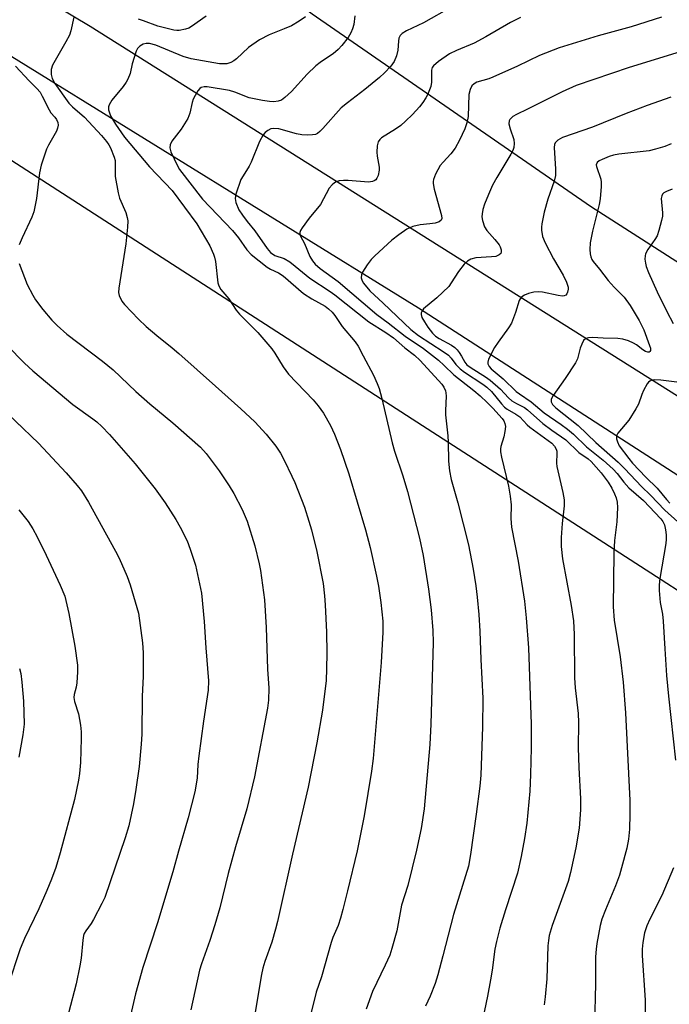
# Model space of a CAD drawing. Units: inches. Extents: x 1243771 to 1249771, y 585451 to 589452.
# Drawn here: x 1247003 to 1247173, y 588228 to 588485 of the extents above; entities that cross this region are included whole.
import ezdxf

# ---------------------------------------------------------------- set-up
doc = ezdxf.new("R2010")
doc.units = ezdxf.units.IN
doc.header["$MEASUREMENT"] = 0
for name, color, linetype in [('NTRL-Farm Land', 3, 'Continuous'), ('NTRL-Pasture Land', 2, 'Continuous'), ('TRANS-Road', 130, 'Continuous'), ('Undefined', 1, 'Continuous')]:
    doc.layers.add(name, color=color, linetype=linetype)

msp = doc.modelspace()

# ---------------------------------------------------------------- linework, layer by layer
at = {"layer": 'NTRL-Farm Land'}
msp.add_polyline3d([(1247510.98, 588942.34, 0), (1247439.74, 588782.5, 0), (1247369.18, 588625.73, 0), (1247294.73, 588487.41, 0), (1247264.55, 588433.62, 0), (1247238.64, 588423.29, 0), (1247216.91, 588414.83, 0), (1247201.1, 588413.31, 0), (1247186.77, 588413.77, 0), (1247152.11, 588435.92, 0), (1247079.33, 588486.15, 0), (1247013.96, 588536.4, 0), (1246972.38, 588560.51, 0), (1246917.97, 588577.18, 0), (1246856.18, 588579.99, 0), (1246794.37, 588591.2, 0), (1246752.17, 588614.95, 0), (1247587.23, 589451.38, 0)], dxfattribs=at)
at = {"layer": 'NTRL-Pasture Land'}
msp.add_lwpolyline([(1247606.87, 587761.1), (1247376.64, 587710.1), (1246687.51, 588078.41), (1246871.16, 588506.5), (1246916.52, 588493.11), (1246959.85, 588472.48), (1247000.63, 588448.08), (1247346.08, 588225.28), (1247649.21, 588031.34), (1247771.48, 587953.11), (1247699.39, 587781.59)], close=True, dxfattribs=at)
at = {"layer": 'TRANS-Road'}
for points in [[(1247000.05, 588495.8), (1247021.31, 588483.06), (1247174.77, 588386.45), (1247315.06, 588294.41), (1247430.56, 588218.59), (1247554.45, 588138.16), (1247663.34, 588070.13), (1247673.92, 588063.52), (1247777.27, 587998.78)], [(1247777.87, 587968.03), (1247655.79, 588053.14), (1247626.76, 588073.39), (1247496.71, 588158.07), (1247367.08, 588241.75), (1247242.95, 588321.78), (1247107.1, 588409.38), (1246999.79, 588475.69)]]:
    msp.add_lwpolyline(points, dxfattribs=at)
at = {"layer": 'Undefined'}
for points, elevation in [([(1247115.84, 588488.1), (1247108.46, 588483.93), (1247104.03, 588481.83), (1247102.83, 588481.11), (1247102.33, 588480.58), (1247102.02, 588479.92), (1247101.89, 588479.14), (1247101.78, 588476.77), (1247101.41, 588475.27), (1247100.75, 588473.76), (1247099.91, 588472.57), (1247098.29, 588470.83), (1247096.98, 588469.63), (1247093.09, 588466.45), (1247088.55, 588463.01), (1247086.95, 588461.69), (1247082.18, 588456.3), (1247081.38, 588455.48), (1247080.74, 588454.97), (1247080.26, 588454.76), (1247079.47, 588454.63), (1247078.07, 588454.59), (1247076.65, 588454.66), (1247075.27, 588454.92), (1247070.62, 588456.18), (1247069.3, 588456.33), (1247068.53, 588456.19), (1247067.78, 588455.8), (1247067.09, 588455.29), (1247066.53, 588454.67), (1247065.63, 588452.92), (1247063.44, 588447.52), (1247062.87, 588446.49), (1247061.29, 588443.97), (1247060.74, 588442.94), (1247059.39, 588439.14), (1247059.21, 588438.05), (1247059.43, 588436.95), (1247060.21, 588435.09), (1247061.17, 588433.63), (1247062.39, 588431.99), (1247064.39, 588429.53), (1247067.58, 588424.95), (1247068.51, 588423.87), (1247069.58, 588423.16), (1247072.04, 588422.31), (1247073.48, 588421.45), (1247074.89, 588420.38), (1247078.76, 588417.19), (1247084.05, 588413.77), (1247085.31, 588412.87), (1247094.12, 588405.8), (1247098.6, 588403.02), (1247100.58, 588401.63), (1247103.54, 588399.05), (1247106.11, 588397.09), (1247107.57, 588395.71), (1247113.22, 588389.56), (1247113.79, 588388.72), (1247114.2, 588387.76), (1247114.32, 588387.23), (1247114.37, 588386.36), (1247114.16, 588382.64), (1247114.16, 588381.52), (1247114.84, 588376.01), (1247114.92, 588374.35), (1247114.95, 588369.44), (1247115.25, 588366.87), (1247115.68, 588364.6), (1247117.42, 588358.54), (1247120.17, 588347.54), (1247121.41, 588341.19), (1247122.11, 588336.84), (1247122.5, 588333.93), (1247122.94, 588329.4), (1247123.19, 588325.01), (1247123.38, 588317.65), (1247123.94, 588307.51), (1247123.88, 588300.06), (1247123.42, 588287.43), (1247123.12, 588284.53), (1247122.18, 588277.2), (1247120.72, 588266.73), (1247120.19, 588263.63), (1247116.27, 588251.05), (1247113.53, 588240.21), (1247112.2, 588235.28), (1247111.46, 588233.02), (1247110.22, 588229.69), (1247108.98, 588227.11)], 682), ([(1247017.06, 588485.41), (1247016.29, 588481.78), (1247015.95, 588480.71), (1247015.03, 588478.93), (1247011.53, 588472.82), (1247011.16, 588471.75), (1247011.12, 588470.41), (1247011.42, 588469.32), (1247012.08, 588468.01), (1247015.81, 588462.9), (1247016.73, 588461.93), (1247019.9, 588459.22), (1247024.29, 588454.5), (1247025.64, 588452.9), (1247026.27, 588451.99), (1247026.68, 588451.23), (1247027.65, 588448.78), (1247027.85, 588447.98), (1247027.92, 588447.21), (1247027.9, 588443.78), (1247028.63, 588439.52), (1247029.01, 588438.14), (1247030.64, 588434.37), (1247031.05, 588433.03), (1247031.17, 588432.2), (1247031.11, 588430.5), (1247030.67, 588426.19), (1247028.81, 588414.59), (1247028.78, 588413.45), (1247028.96, 588412.68), (1247029.64, 588411.23), (1247030.32, 588410.32), (1247033.99, 588406.53), (1247035.98, 588404.59), (1247038.76, 588402.2), (1247042.79, 588399.02), (1247044.53, 588397.53), (1247054.14, 588389.01), (1247060.73, 588383.07), (1247064.38, 588379.68), (1247067.35, 588376.44), (1247069.86, 588373.31), (1247071.09, 588371.52), (1247072.03, 588369.72), (1247074.08, 588365.46), (1247074.79, 588363.82), (1247077.31, 588357.42), (1247078.52, 588353.75), (1247079.19, 588351.49), (1247080.57, 588345.86), (1247082.21, 588337.45), (1247082.62, 588334.25), (1247082.79, 588331.88), (1247083.14, 588324.74), (1247083.16, 588319.25), (1247083.1, 588315.15), (1247082.97, 588312.17), (1247082.06, 588304.39), (1247080.58, 588295.87), (1247078.28, 588284.27), (1247074.18, 588266.81), (1247070.32, 588249.23), (1247069.81, 588247.23), (1247068.79, 588243.78), (1247066.95, 588238.73), (1247066.44, 588237.03), (1247066.08, 588235.33), (1247064.35, 588225.03)], 688), ([(1247077.64, 588485.45), (1247075.99, 588484.31), (1247073.96, 588483.14), (1247072.07, 588482.31), (1247068.14, 588480.78), (1247065.6, 588479.45), (1247062.76, 588477.42), (1247059.56, 588474.45), (1247058.88, 588473.93), (1247058.14, 588473.52), (1247057.09, 588473.23), (1247055.17, 588473.22), (1247047.76, 588474.46), (1247045.62, 588475.13), (1247038.5, 588478.05), (1247036.84, 588478.48), (1247036, 588478.5), (1247035.23, 588478.29), (1247034.29, 588477.78), (1247033.75, 588477.21), (1247033.37, 588476.48), (1247032.81, 588474.85), (1247032.33, 588473.18), (1247031.76, 588470.63), (1247031.21, 588469.14), (1247030.8, 588468.42), (1247029.96, 588467.26), (1247027.02, 588463.68), (1247026.28, 588462.44), (1247026.16, 588461.93), (1247026.18, 588461.15), (1247026.36, 588460.36), (1247026.69, 588459.61), (1247027.98, 588457.42), (1247030.36, 588454.04), (1247036.85, 588446.3), (1247042.8, 588440.13), (1247049.26, 588431.38), (1247052.66, 588425.64), (1247053.61, 588423.52), (1247053.87, 588422.7), (1247054.09, 588421.56), (1247054.69, 588415.99), (1247054.94, 588415.18), (1247055.48, 588414.24), (1247057.54, 588411.83), (1247059.53, 588408.84), (1247060.34, 588407.77), (1247065.14, 588403), (1247068.78, 588398.79), (1247069.63, 588397.6), (1247071.79, 588394.09), (1247073.21, 588392.16), (1247079.59, 588385.47), (1247080.89, 588383.89), (1247082.29, 588381.98), (1247084.16, 588378.72), (1247085.2, 588376.45), (1247086.77, 588372.48), (1247088.96, 588366.11), (1247093.32, 588351.46), (1247094.49, 588346.87), (1247096.18, 588339.34), (1247096.68, 588336.76), (1247097.3, 588332.51), (1247097.81, 588327.59), (1247097.84, 588324.78), (1247097.35, 588316.82), (1247095.27, 588291.79), (1247094.9, 588288.47), (1247092.94, 588276.81), (1247091.07, 588267.63), (1247088.6, 588257.16), (1247087.4, 588252.35), (1247086.76, 588250.1), (1247086.13, 588248.15), (1247084.78, 588244.99), (1247084.31, 588243.67), (1247081.83, 588234.7), (1247080.39, 588230.76), (1247078.31, 588222.33)], 686), ([(1247051.65, 588485.62), (1247047.86, 588482.96), (1247047.11, 588482.54), (1247046.29, 588482.25), (1247044.57, 588481.91), (1247043.99, 588481.88), (1247043.19, 588481.98), (1247039.04, 588483.04), (1247035.32, 588484.43), (1247033.97, 588484.84)], 688), ([(1247090.47, 588485.68), (1247090.23, 588483.42), (1247089.9, 588482.32), (1247089.47, 588481.25), (1247088.73, 588480.03), (1247087.09, 588477.99), (1247086.12, 588476.92), (1247084.84, 588475.82), (1247083.92, 588475.16), (1247081.41, 588473.57), (1247080.3, 588472.67), (1247078.02, 588470.49), (1247073.94, 588465.92), (1247072.22, 588464.39), (1247071.3, 588463.74), (1247070.51, 588463.45), (1247069.37, 588463.29), (1247068.19, 588463.33), (1247066.4, 588463.58), (1247062.86, 588464.35), (1247059.18, 588465.81), (1247057.77, 588466.26), (1247051.89, 588467.15), (1247051.1, 588467.17), (1247050.38, 588467.01), (1247049.99, 588466.72), (1247049.49, 588466.12), (1247048.76, 588464.94), (1247048.28, 588463.93), (1247048.03, 588463.1), (1247047.39, 588460.26), (1247046.84, 588458.92), (1247045.13, 588456.13), (1247042.69, 588452.98), (1247042.22, 588452.03), (1247042.17, 588451.26), (1247042.43, 588450.19), (1247044.17, 588446.57), (1247044.71, 588445.61), (1247050.72, 588437.85), (1247058.57, 588429.67), (1247060.13, 588427.78), (1247062.29, 588424.62), (1247063.43, 588423.37), (1247067.63, 588420.1), (1247068.48, 588419.59), (1247070.52, 588418.6), (1247071.77, 588417.83), (1247077.1, 588413.23), (1247079.27, 588411.85), (1247082.75, 588409.89), (1247083.63, 588409.24), (1247084.61, 588408.32), (1247085.31, 588407.44), (1247087.22, 588404.57), (1247090.56, 588400.57), (1247091.38, 588399.42), (1247092.72, 588396.96), (1247095.34, 588391.84), (1247096.35, 588389.73), (1247096.86, 588388.36), (1247097.54, 588385.81), (1247100.23, 588374.24), (1247100.89, 588372.02), (1247103.04, 588365.61), (1247104.28, 588361.47), (1247107.44, 588349.34), (1247108.33, 588344.8), (1247109.71, 588335.96), (1247110.42, 588330.56), (1247110.9, 588325.21), (1247110.97, 588322.02), (1247110.39, 588300.75), (1247110.11, 588295.42), (1247108.6, 588278.65), (1247107.8, 588273.47), (1247106.61, 588267.85), (1247104.38, 588258.56), (1247102.69, 588253.49), (1247101.45, 588246.71), (1247100.17, 588242.13), (1247099.61, 588240.44), (1247098.46, 588237.75), (1247095.12, 588230.9), (1247093.45, 588226.31)], 684), ([(1247133.79, 588485.3), (1247131.14, 588483.98), (1247124.69, 588480.22), (1247121.72, 588478.59), (1247117.03, 588476.64), (1247115.2, 588475.77), (1247112.33, 588473.79), (1247111.04, 588472.69), (1247110.75, 588472.26), (1247110.54, 588471.51), (1247110.56, 588468.38), (1247110.35, 588467.25), (1247109.51, 588465.06), (1247109.09, 588464.3), (1247108.27, 588463.1), (1247107.37, 588461.96), (1247105.58, 588459.96), (1247103.76, 588458.17), (1247102.5, 588457.11), (1247101.12, 588456.11), (1247097.48, 588453.82), (1247097.07, 588453.46), (1247096.6, 588452.82), (1247096.3, 588451.81), (1247096.25, 588450.16), (1247096.36, 588449.04), (1247096.84, 588446.24), (1247096.88, 588445.41), (1247096.6, 588444.06), (1247096.28, 588443.33), (1247095.98, 588442.93), (1247095.58, 588442.64), (1247095.12, 588442.44), (1247094.05, 588442.27), (1247088.77, 588442.73), (1247087.58, 588442.73), (1247086.42, 588442.62), (1247085.61, 588442.39), (1247085.16, 588442.11), (1247084.54, 588441.57), (1247083.81, 588440.73), (1247081.5, 588436.45), (1247078.57, 588432.91), (1247076.73, 588430.33), (1247076.32, 588429.62), (1247076.15, 588429.14), (1247076.14, 588428.67), (1247076.29, 588428.2), (1247077.36, 588426.24), (1247078.77, 588422.84), (1247079.41, 588421.76), (1247080.14, 588420.89), (1247081.45, 588419.71), (1247086.16, 588416.34), (1247096.29, 588407.76), (1247099.24, 588405.57), (1247103.62, 588402.09), (1247108.46, 588398.81), (1247112.34, 588395.77), (1247113.84, 588394.43), (1247116.39, 588391.92), (1247121.56, 588387.87), (1247123.21, 588386.47), (1247125.11, 588384.7), (1247126.57, 588383.25), (1247128.96, 588380.58), (1247129.4, 588379.94), (1247129.72, 588379.25), (1247129.84, 588378.49), (1247129.73, 588377.13), (1247129.44, 588375.76), (1247128.66, 588373.22), (1247128.56, 588372.65), (1247128.56, 588371.82), (1247128.81, 588370.44), (1247130.64, 588362.9), (1247131.08, 588360.29), (1247131.34, 588358), (1247131.26, 588354.43), (1247131.4, 588352.18), (1247133.22, 588343.27), (1247134.81, 588332.83), (1247135.28, 588328.49), (1247135.87, 588320.65), (1247136.57, 588300.77), (1247136.61, 588294.53), (1247136.44, 588287.54), (1247136.22, 588283.23), (1247135.46, 588274.91), (1247134.83, 588270.87), (1247133.99, 588266.18), (1247133.02, 588261.83), (1247129.85, 588252.28), (1247128.4, 588247.48), (1247127.5, 588244.01), (1247127.12, 588241.98), (1247126.41, 588236.52), (1247125.98, 588233.96), (1247125.19, 588229.7), (1247123.26, 588220.54)], 680), ([(1247170.65, 588485.37), (1247162.72, 588482.85), (1247154.12, 588480.52), (1247143.86, 588477.33), (1247138.79, 588475.35), (1247133.02, 588472.58), (1247126.57, 588469.67), (1247125.47, 588469.27), (1247122.42, 588468.37), (1247121.67, 588467.95), (1247121.06, 588467.4), (1247120.62, 588466.48), (1247120.32, 588465.16), (1247120.11, 588459.45), (1247119.8, 588457.78), (1247119.28, 588456.17), (1247117.86, 588453.26), (1247116.72, 588451.2), (1247115.59, 588449.7), (1247113.55, 588447.54), (1247112.81, 588446.62), (1247111.55, 588444.33), (1247111.02, 588443.02), (1247110.95, 588442.47), (1247110.97, 588441.89), (1247111.23, 588440.44), (1247113.18, 588433.59), (1247113.19, 588432.81), (1247113.03, 588432.37), (1247112.51, 588431.92), (1247111.49, 588431.59), (1247110.07, 588431.36), (1247107.53, 588431.13), (1247105.65, 588430.7), (1247104.09, 588429.98), (1247101.96, 588428.57), (1247100.18, 588427.11), (1247095.69, 588423.04), (1247094.73, 588422.08), (1247093.73, 588420.71), (1247092.52, 588418.78), (1247092.22, 588418.04), (1247092.2, 588417.29), (1247092.43, 588416.52), (1247092.79, 588415.88), (1247094.41, 588413.94), (1247097.94, 588410.72), (1247105.13, 588403.84), (1247107.13, 588402.27), (1247113.56, 588398.05), (1247114.94, 588397.07), (1247115.7, 588396.31), (1247116.88, 588394.69), (1247117.98, 588393.5), (1247119.12, 588392.64), (1247123.91, 588389.52), (1247125, 588388.71), (1247126.17, 588387.58), (1247128.79, 588384.39), (1247129.59, 588383.54), (1247130.31, 588382.97), (1247132.61, 588381.65), (1247133.57, 588380.98), (1247135.56, 588378.9), (1247136.2, 588378.33), (1247141.95, 588374.14), (1247142.71, 588373.29), (1247143.11, 588372.56), (1247143.25, 588372.03), (1247143.3, 588371.48), (1247143.19, 588368.9), (1247143.26, 588367.99), (1247144.87, 588361.21), (1247145.19, 588359.31), (1247145.17, 588357.72), (1247144.69, 588353.15), (1247144.42, 588349.45), (1247144.38, 588347.16), (1247144.75, 588343.95), (1247147.06, 588331.73), (1247147.63, 588327.68), (1247147.79, 588324.13), (1247147.92, 588312.84), (1247148.11, 588310.25), (1247148.87, 588303.51), (1247148.92, 588301.2), (1247148.82, 588294.55), (1247148.99, 588289.39), (1247149.45, 588281.26), (1247149.48, 588278.39), (1247149.11, 588273.53), (1247148.26, 588268.39), (1247146.81, 588261.97), (1247146.21, 588259.66), (1247142.07, 588248.15), (1247141.31, 588245.54), (1247141.09, 588244.22), (1247140.97, 588242.8), (1247140.68, 588234.18), (1247140.27, 588229.49), (1247139.98, 588227.46)], 678), ([(1247186.6, 588479.72), (1247162.17, 588472.2), (1247148.33, 588467.52), (1247144.63, 588465.86), (1247135.62, 588461.31), (1247132.7, 588459.99), (1247131.75, 588459.41), (1247131.01, 588458.68), (1247130.79, 588458.26), (1247130.74, 588457.53), (1247131.05, 588456.21), (1247132.04, 588453.46), (1247132.15, 588452.38), (1247132.02, 588451.31), (1247131.75, 588450.55), (1247131.24, 588449.56), (1247127.57, 588443.53), (1247126.49, 588441.49), (1247125.39, 588439.09), (1247124.4, 588436.57), (1247123.92, 588435.15), (1247123.73, 588434.05), (1247123.72, 588433.25), (1247123.86, 588432.24), (1247124.39, 588430.64), (1247124.99, 588429.7), (1247127.11, 588427.34), (1247128.18, 588425.93), (1247128.45, 588425.42), (1247128.71, 588424.63), (1247128.77, 588424.13), (1247128.68, 588423.69), (1247128.23, 588423.26), (1247127.32, 588422.9), (1247126.22, 588422.76), (1247122.08, 588422.52), (1247120.81, 588422.19), (1247119.91, 588421.67), (1247119.09, 588420.84), (1247117.61, 588418.96), (1247115.71, 588415.98), (1247115.02, 588415.05), (1247111.94, 588412.1), (1247108.41, 588409.17), (1247107.97, 588408.54), (1247107.86, 588408.13), (1247107.85, 588407.69), (1247108.04, 588406.98), (1247108.67, 588405.78), (1247109.59, 588404.38), (1247110.79, 588402.86), (1247111.61, 588402.08), (1247112.52, 588401.43), (1247115.73, 588399.75), (1247116.65, 588399.14), (1247117.23, 588398.52), (1247117.74, 588397.83), (1247118.36, 588396.85), (1247119.22, 588395.23), (1247119.78, 588394.6), (1247120.88, 588393.8), (1247124.66, 588391.45), (1247125.88, 588390.6), (1247128.59, 588388.26), (1247130.68, 588385.94), (1247131.53, 588385.16), (1247132.71, 588384.44), (1247134.81, 588383.4), (1247135.61, 588382.85), (1247139.61, 588379.21), (1247141.93, 588377.5), (1247145.66, 588374.99), (1247149.05, 588371.64), (1247151.44, 588370.01), (1247152.28, 588369.33), (1247154.87, 588366.35), (1247156.71, 588363.89), (1247157.61, 588362.37), (1247158.34, 588360.92), (1247158.76, 588359.85), (1247159.06, 588358.74), (1247159.14, 588357.31), (1247158.99, 588353.53), (1247158.38, 588348.66), (1247158.14, 588345.35), (1247157.98, 588331.35), (1247158.3, 588327.88), (1247159.87, 588318.34), (1247160.57, 588311.72), (1247161.25, 588303.72), (1247162.31, 588280.78), (1247162.36, 588277.25), (1247162.25, 588273.31), (1247161.97, 588270.69), (1247161.61, 588268.36), (1247160.21, 588263.23), (1247159.61, 588261.25), (1247158.6, 588258.5), (1247155.96, 588252.23), (1247155.07, 588249.8), (1247154.61, 588248.11), (1247153.7, 588243.41), (1247153.53, 588241.96), (1247153.42, 588239.93), (1247153.42, 588232.91), (1247153.1, 588222.25)], 676), ([(1247001.8, 588472.58), (1247005.39, 588468.78), (1247007.45, 588466.77), (1247008.27, 588465.77), (1247008.84, 588464.77), (1247010.63, 588461.13), (1247011.11, 588460.42), (1247012.16, 588459.25), (1247012.58, 588458.63), (1247012.87, 588457.9), (1247012.99, 588457.14), (1247012.86, 588456.35), (1247012.53, 588455.57), (1247010.44, 588451.98), (1247009.91, 588450.92), (1247008.52, 588446.69), (1247008.11, 588444.68), (1247007.32, 588438.02), (1247006.59, 588434.56), (1247006.09, 588433.17), (1247003.58, 588427.78), (1247002.82, 588425.91)], 690), ([(1247173.08, 588464.46), (1247166.91, 588462.3), (1247161.42, 588460.18), (1247152.6, 588456.64), (1247144.73, 588453.92), (1247143.55, 588453.25), (1247142.86, 588452.55), (1247142.67, 588452.11), (1247142.58, 588451.32), (1247142.95, 588445.64), (1247142.9, 588443.99), (1247142.56, 588442.5), (1247140.89, 588437.8), (1247139.96, 588434.44), (1247139.33, 588431.39), (1247139.25, 588430.56), (1247139.27, 588429.71), (1247139.57, 588428.05), (1247140.26, 588426.42), (1247142.4, 588422.27), (1247144.97, 588417.98), (1247145.84, 588416.17), (1247146.24, 588414.83), (1247146.24, 588414.31), (1247146.09, 588413.56), (1247145.89, 588413.12), (1247145.6, 588412.81), (1247145.22, 588412.63), (1247144.76, 588412.55), (1247143.67, 588412.64), (1247139.53, 588413.54), (1247138.45, 588413.65), (1247137.29, 588413.54), (1247135.87, 588413.2), (1247134.79, 588412.79), (1247134.17, 588412.37), (1247133.7, 588411.85), (1247133.45, 588411.35), (1247132.51, 588408.22), (1247131.41, 588405.46), (1247130.66, 588404.24), (1247127.94, 588400.52), (1247126.99, 588399.07), (1247125.41, 588396.04), (1247125.21, 588395.3), (1247125.25, 588394.82), (1247125.61, 588394.14), (1247126.12, 588393.57), (1247129.25, 588390.88), (1247132.68, 588387.61), (1247133.52, 588386.96), (1247136.61, 588384.91), (1247139.93, 588382.04), (1247144.45, 588379.01), (1247146.06, 588377.8), (1247147.63, 588376.46), (1247151.06, 588373.13), (1247155.35, 588369.68), (1247157.97, 588367.36), (1247159.07, 588366.18), (1247160.8, 588363.89), (1247162.1, 588362.42), (1247165.92, 588359.12), (1247170.45, 588354.38), (1247170.95, 588353.7), (1247171.37, 588352.76), (1247171.7, 588351.5), (1247171.88, 588350.16), (1247171.88, 588349.06), (1247171.75, 588347.91), (1247170.18, 588338.76), (1247170.03, 588337.1), (1247170.05, 588335.67), (1247170.27, 588332.54), (1247170.85, 588329.42), (1247171.1, 588327.64), (1247171.47, 588320.39), (1247171.94, 588313.48), (1247172.45, 588308.05), (1247174.27, 588291.31)], 674), ([(1247173.16, 588452.25), (1247171.54, 588451.6), (1247169.1, 588450.88), (1247167.44, 588450.5), (1247159.52, 588449.58), (1247158.06, 588449.35), (1247156.97, 588449.01), (1247155.09, 588448.24), (1247154.35, 588447.86), (1247153.78, 588447.38), (1247153.57, 588446.84), (1247153.6, 588446.37), (1247154.81, 588443.09), (1247154.9, 588442.27), (1247154.87, 588441.12), (1247154.57, 588437.93), (1247154.36, 588436.49), (1247152.58, 588429.47), (1247152, 588426.42), (1247151.9, 588424.72), (1247152, 588423.58), (1247152.17, 588422.77), (1247152.42, 588422.12), (1247152.8, 588421.52), (1247154.44, 588419.57), (1247156.68, 588416.63), (1247158.23, 588414.87), (1247160.9, 588412.21), (1247162.45, 588410.08), (1247164.75, 588406.19), (1247166.02, 588403.75), (1247167.53, 588399.66), (1247167.72, 588398.9), (1247167.74, 588398.32), (1247167.61, 588398.06), (1247167.39, 588397.91), (1247167.03, 588397.88), (1247166.42, 588398.06), (1247165.71, 588398.49), (1247164.09, 588399.78), (1247163.35, 588400.25), (1247161.98, 588400.85), (1247160.56, 588401.28), (1247159.18, 588401.43), (1247155.36, 588401.53), (1247152.64, 588401.7), (1247151.55, 588401.63), (1247150.82, 588401.41), (1247150.27, 588400.93), (1247149.77, 588399.99), (1247149.38, 588398.93), (1247148.65, 588396.17), (1247148.19, 588395.13), (1247145.42, 588390.98), (1247142.29, 588386.59), (1247141.8, 588385.6), (1247141.83, 588384.87), (1247142.19, 588384.19), (1247143, 588383.35), (1247148.86, 588378.73), (1247153.48, 588374.25), (1247159.27, 588369.14), (1247161.08, 588367.37), (1247165.41, 588362.79), (1247167.76, 588360.57), (1247171.46, 588356.64), (1247174.93, 588353.53)], 672), ([(1247173.42, 588440.48), (1247171.89, 588439.88), (1247171.24, 588439.47), (1247170.89, 588439.14), (1247170.67, 588438.75), (1247170.57, 588438.04), (1247170.9, 588434.26), (1247170.85, 588433.38), (1247170.63, 588432.23), (1247169.97, 588429.66), (1247169.48, 588428.28), (1247168.9, 588427.31), (1247167.08, 588424.73), (1247166.46, 588423.53), (1247166.33, 588423.02), (1247166.31, 588422.21), (1247166.42, 588421.1), (1247166.58, 588420.29), (1247167.21, 588418.66), (1247169.51, 588413.62), (1247171.99, 588408.53), (1247173.67, 588405.39)], 670), ([(1247002.83, 588421.06), (1247004.92, 588415.58), (1247006.34, 588412.77), (1247007.11, 588411.56), (1247008.99, 588409.05), (1247011.36, 588406.25), (1247012.75, 588404.87), (1247015.29, 588402.62), (1247024.57, 588395.56), (1247027.38, 588393.27), (1247033.24, 588387.59), (1247036.98, 588384.36), (1247042.96, 588379.39), (1247050.21, 588373.07), (1247051.68, 588371.45), (1247055.07, 588366.88), (1247057.7, 588362.99), (1247058.92, 588361), (1247061.09, 588356.83), (1247062.33, 588353.71), (1247064.36, 588347.28), (1247065.51, 588342.64), (1247065.86, 588340.88), (1247066.86, 588333.17), (1247067.36, 588325.96), (1247067.72, 588315.12), (1247068.02, 588310.15), (1247067.95, 588306.96), (1247067.71, 588304.93), (1247064.25, 588286.97), (1247062.28, 588278.58), (1247059.31, 588268.66), (1247057.42, 588261.77), (1247055.19, 588252.73), (1247053.96, 588248.33), (1247052.64, 588244.24), (1247050.46, 588238.12), (1247049.95, 588236.46), (1247047.63, 588226.12)], 690), ([(1246999.64, 588399.6), (1247004.23, 588395.01), (1247006.33, 588393.04), (1247016.85, 588384.21), (1247022.02, 588380.51), (1247023.1, 588379.65), (1247024.38, 588378.5), (1247026.42, 588376.39), (1247033.14, 588368.73), (1247038.3, 588362.23), (1247040.92, 588358.53), (1247043.73, 588354.17), (1247044.86, 588352.18), (1247046.66, 588348.58), (1247047.5, 588346.41), (1247048.91, 588342.25), (1247050.44, 588334.95), (1247051.11, 588327.53), (1247051.56, 588320.63), (1247052.3, 588312.05), (1247052.2, 588309.6), (1247050.93, 588301.54), (1247049.73, 588292.45), (1247049.49, 588290.19), (1247049.29, 588286.64), (1247048.72, 588283.02), (1247046.93, 588276.24), (1247044.43, 588267.57), (1247042.96, 588262.13), (1247038.91, 588248.83), (1247035.1, 588237.14), (1247033.2, 588230.26), (1247031.64, 588223.49)], 692), ([(1247174.63, 588390.01), (1247170.48, 588390.59), (1247168.84, 588390.64), (1247168.06, 588390.53), (1247167.61, 588390.34), (1247167.22, 588390.02), (1247166.89, 588389.6), (1247165.91, 588387.9), (1247165.45, 588386.84), (1247164.61, 588384.34), (1247163.94, 588383.05), (1247162.07, 588380.09), (1247159.23, 588376.72), (1247158.91, 588376.03), (1247158.88, 588375.26), (1247159.09, 588374.46), (1247159.59, 588373.44), (1247162.09, 588370.09), (1247163.09, 588368.89), (1247166.57, 588365.25), (1247169.52, 588362.4), (1247171.89, 588359.44), (1247172.84, 588358.41)], 670), ([(1246997.79, 588383.7), (1247007.88, 588374.13), (1247015.1, 588366.34), (1247017.96, 588363.05), (1247019.05, 588361.68), (1247020.94, 588358.69), (1247028.01, 588345.89), (1247028.91, 588344.06), (1247031.02, 588339.31), (1247031.8, 588337.1), (1247033.97, 588329.68), (1247035.06, 588321.97), (1247035.22, 588319.33), (1247035.19, 588313.23), (1247034.94, 588307.92), (1247034.82, 588298.11), (1247034.67, 588295.47), (1247034.15, 588289.7), (1247033.32, 588283.63), (1247032.65, 588279.89), (1247031.44, 588274.19), (1247030.49, 588271.07), (1247025.18, 588255.44), (1247024.43, 588253.86), (1247022.26, 588249.7), (1247021.64, 588248.71), (1247020.18, 588246.77), (1247019.78, 588246.03), (1247019.6, 588245.5), (1247019.41, 588244.35), (1247019.02, 588239.62), (1247018.67, 588237.57), (1247017.68, 588232.91), (1247015.72, 588225.24)], 694), ([(1247002.69, 588356.72), (1247005.17, 588353.63), (1247006.38, 588351.7), (1247007.49, 588349.67), (1247009.83, 588344.9), (1247013.54, 588337.04), (1247014.7, 588334.15), (1247015.79, 588329.62), (1247017.37, 588321.06), (1247018, 588316.12), (1247018.07, 588314.38), (1247017.91, 588311.51), (1247017.72, 588310.39), (1247017.19, 588308.47), (1247017.12, 588307.71), (1247017.28, 588306.69), (1247018.31, 588303.43), (1247018.79, 588300.51), (1247018.99, 588298.75), (1247018.99, 588296.97), (1247018.79, 588290.74), (1247018.54, 588287.82), (1247018.3, 588286.11), (1247017.23, 588281.03), (1247013.55, 588267.11), (1247012.4, 588263.28), (1247011.27, 588260.23), (1247010.03, 588257.26), (1247007.92, 588252.54), (1247004.21, 588244.77), (1247003.06, 588242.08), (1246999.8, 588232.31)], 696), ([(1247002.85, 588315.3), (1247003.21, 588313.93), (1247003.53, 588311.67), (1247003.97, 588306.76), (1247004.07, 588300.71), (1247003.79, 588297.95), (1247002.73, 588292.14)], 698), ([(1247173.72, 588263.23), (1247170.72, 588255.98), (1247167.61, 588249.83), (1247166.8, 588248.03), (1247166.17, 588246.19), (1247165.71, 588243.67), (1247165.59, 588241.99), (1247165.57, 588240.32), (1247166.39, 588228.67), (1247166.35, 588223.22)], 674)]:
    msp.add_lwpolyline(points, dxfattribs=dict(at, elevation=elevation))

doc.saveas('drawing.dxf')
